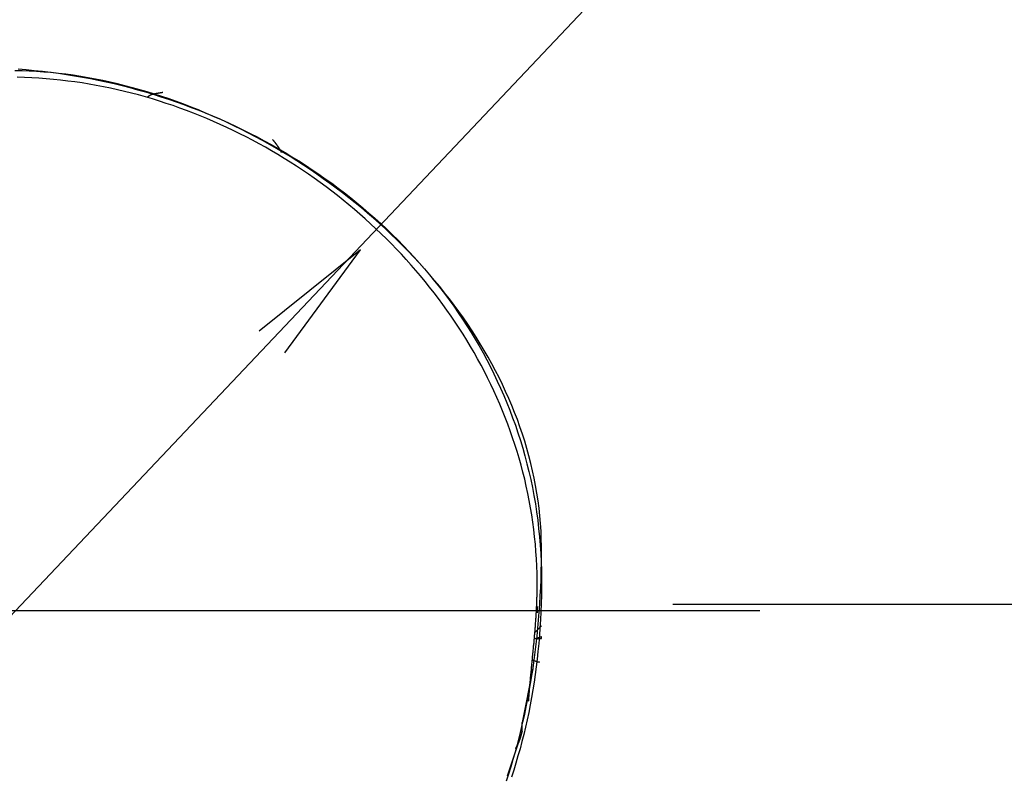
# Model space of a CAD drawing. Extents: x -72 to 538, y -50 to 495.
# Drawn here: x 62 to 108, y 115 to 150 of the extents above; entities that cross this region are included whole.
import ezdxf

# ---------------------------------------------------------------- set-up
doc = ezdxf.new("R2010")
doc.units = 0
doc.header["$MEASUREMENT"] = 0
doc.linetypes.add('$RECOVER_080605144828-0', pattern=[0])
doc.layers.add('レイヤ__1', color=160, linetype='CONTINUOUS')

# ---------------------------------------------------------------- blocks, each defined once
blk = doc.blocks.new('AI9-BLK1')
at = {"layer": 'レイヤ__1', "color": 7}
for p, q in [((-22.398, -3.795), (-46.662, -29.444)), ((-36.65, -25.318), (-36.65, -25.394)), ((-35.05, -25.293), (-14.18, -25.293)), ((-36.65, -25.598), (-36.599, -25.547)), ((-36.676, -25.623), (-36.65, -25.598)), ((-36.676, -25.699), (-36.599, -25.674)), ((-36.599, -25.699), (-36.599, -25.674)), ((-36.676, -25.699), (-36.599, -25.699)), ((-36.701, -25.953), (-36.625, -25.979)), ((-36.701, -26.055), (-36.828, -26.69)), ((-36.828, -26.791), (-36.828, -26.69)), ((-36.828, -26.791), (-37.006, -27.325))]:
    blk.add_line(p, q, dxfattribs=at)
at = {"layer": 'レイヤ__1', "color": 7, "linetype": '$RECOVER_080605144828-0'}
blk.add_line((-51.905, -25.366), (-34.023, -25.366), dxfattribs=at)
at = {"layer": 'レイヤ__1', "color": 7}
for points in [[(-39.631, -22.326), (-38.736, -21.111), (-39.934, -22.07)], [(-36.625, -25.979), (-36.65, -25.979), (-36.701, -25.953)], [(-36.625, -25.979), (-36.65, -25.979), (-36.701, -25.953)]]:
    blk.add_lwpolyline(points, dxfattribs=at)
for points in [[(-42.777, -18.974, 0), (-42.682, -18.982, 0), (-42.587, -18.99, 0), (-42.491, -19, 0), (-42.396, -19.012, 0), (-42.301, -19.024, 0), (-42.207, -19.038, 0), (-42.112, -19.053, 0), (-42.018, -19.07, 0), (-41.924, -19.087, 0), (-41.831, -19.106, 0), (-41.737, -19.126, 0), (-41.644, -19.147, 0), (-41.551, -19.17, 0), (-41.459, -19.194, 0), (-41.367, -19.219, 0), (-41.275, -19.245, 0), (-41.184, -19.272, 0), (-41.093, -19.301, 0), (-41.002, -19.331, 0), (-40.912, -19.361, 0), (-40.823, -19.394, 0), (-40.734, -19.427, 0), (-40.645, -19.461, 0), (-40.557, -19.497, 0), (-40.469, -19.534, 0), (-40.382, -19.571, 0), (-40.296, -19.61, 0), (-40.21, -19.65, 0), (-40.125, -19.692, 0), (-40.04, -19.734, 0), (-39.956, -19.777, 0), (-39.872, -19.822, 0), (-39.789, -19.867, 0), (-39.707, -19.914, 0), (-39.626, -19.961, 0), (-39.545, -20.01, 0), (-39.465, -20.06, 0), (-39.386, -20.111, 0), (-39.307, -20.163, 0), (-39.229, -20.215, 0), (-39.152, -20.269, 0), (-39.076, -20.324, 0), (-39.001, -20.38, 0), (-38.926, -20.437, 0), (-38.852, -20.495, 0), (-38.78, -20.554, 0), (-38.708, -20.614, 0), (-38.637, -20.675, 0), (-38.567, -20.736, 0), (-38.497, -20.799, 0), (-38.429, -20.863, 0), (-38.362, -20.928, 0), (-38.296, -20.993, 0), (-38.23, -21.06, 0), (-38.166, -21.127, 0), (-38.103, -21.196, 0), (-38.041, -21.265, 0), (-37.98, -21.335, 0), (-37.92, -21.406, 0), (-37.861, -21.478, 0), (-37.803, -21.551, 0), (-37.746, -21.625, 0), (-37.691, -21.699, 0), (-37.636, -21.774, 0), (-37.583, -21.851, 0), (-37.531, -21.928, 0), (-37.481, -22.006, 0), (-37.431, -22.084, 0), (-37.383, -22.164, 0), (-37.336, -22.244, 0), (-37.29, -22.326, 0), (-37.246, -22.408, 0), (-37.203, -22.49, 0), (-37.161, -22.574, 0), (-37.121, -22.658, 0), (-37.082, -22.743, 0), (-37.044, -22.829, 0), (-37.008, -22.916, 0), (-36.973, -23.003, 0), (-36.94, -23.091, 0), (-36.908, -23.18, 0), (-36.877, -23.27, 0), (-36.849, -23.36, 0), (-36.821, -23.451, 0), (-36.795, -23.542, 0), (-36.771, -23.635, 0), (-36.748, -23.728, 0), (-36.727, -23.822, 0), (-36.707, -23.916, 0), (-36.689, -24.011, 0), (-36.672, -24.107, 0), (-36.657, -24.203, 0), (-36.644, -24.3, 0), (-36.633, -24.398, 0), (-36.623, -24.496, 0), (-36.615, -24.595, 0), (-36.608, -24.694, 0), (-36.603, -24.794, 0), (-36.6, -24.895, 0), (-36.599, -24.997, 0), (-36.6, -25.094, 0), (-36.601, -25.191, 0), (-36.604, -25.286, 0), (-36.607, -25.382, 0), (-36.612, -25.476, 0), (-36.618, -25.571, 0), (-36.624, -25.664, 0), (-36.632, -25.757, 0), (-36.641, -25.85, 0), (-36.651, -25.942, 0), (-36.662, -26.033, 0), (-36.675, -26.124, 0), (-36.688, -26.214, 0), (-36.702, -26.304, 0), (-36.717, -26.393, 0), (-36.733, -26.482, 0), (-36.751, -26.57, 0), (-36.769, -26.657, 0), (-36.789, -26.744, 0), (-36.809, -26.83, 0), (-36.831, -26.915, 0), (-36.853, -27, 0), (-36.877, -27.084, 0), (-36.901, -27.168, 0), (-36.926, -27.251, 0), (-36.953, -27.334, 0)], [(-37.014, -27.38, 0), (-36.986, -27.295, 0), (-36.959, -27.209, 0), (-36.933, -27.122, 0), (-36.908, -27.035, 0), (-36.884, -26.948, 0), (-36.861, -26.86, 0), (-36.84, -26.771, 0), (-36.819, -26.682, 0), (-36.798, -26.593, 0), (-36.779, -26.503, 0), (-36.761, -26.412, 0), (-36.744, -26.321, 0), (-36.728, -26.23, 0), (-36.713, -26.138, 0), (-36.699, -26.045, 0), (-36.685, -25.952, 0), (-36.673, -25.859, 0), (-36.662, -25.765, 0), (-36.651, -25.671, 0), (-36.642, -25.576, 0), (-36.633, -25.481, 0), (-36.626, -25.386, 0), (-36.619, -25.29, 0), (-36.614, -25.194, 0), (-36.609, -25.097, 0), (-36.605, -25, 0), (-36.602, -24.903, 0), (-36.6, -24.805, 0), (-36.599, -24.707, 0), (-36.6, -24.612, 0), (-36.602, -24.521, 0), (-36.605, -24.43, 0), (-36.611, -24.34, 0), (-36.619, -24.25, 0), (-36.629, -24.16, 0), (-36.64, -24.071, 0), (-36.654, -23.982, 0), (-36.669, -23.893, 0), (-36.686, -23.805, 0), (-36.705, -23.717, 0), (-36.725, -23.63, 0), (-36.748, -23.543, 0), (-36.772, -23.456, 0), (-36.797, -23.37, 0), (-36.825, -23.284, 0), (-36.854, -23.199, 0), (-36.884, -23.114, 0), (-36.917, -23.03, 0), (-36.95, -22.947, 0), (-36.986, -22.863, 0), (-37.023, -22.781, 0), (-37.061, -22.699, 0), (-37.101, -22.617, 0), (-37.142, -22.537, 0), (-37.185, -22.456, 0), (-37.229, -22.377, 0), (-37.275, -22.297, 0), (-37.322, -22.219, 0), (-37.37, -22.141, 0), (-37.419, -22.064, 0), (-37.47, -21.988, 0), (-37.522, -21.912, 0), (-37.576, -21.837, 0), (-37.63, -21.762, 0), (-37.686, -21.688, 0), (-37.743, -21.615, 0), (-37.801, -21.543, 0), (-37.861, -21.471, 0), (-37.921, -21.401, 0), (-37.983, -21.331, 0), (-38.045, -21.261, 0), (-38.109, -21.193, 0), (-38.174, -21.125, 0), (-38.239, -21.058, 0), (-38.306, -20.992, 0), (-38.374, -20.927, 0), (-38.442, -20.863, 0), (-38.512, -20.8, 0), (-38.582, -20.737, 0), (-38.654, -20.675, 0), (-38.726, -20.615, 0), (-38.798, -20.555, 0), (-38.872, -20.496, 0), (-38.947, -20.438, 0), (-39.022, -20.381, 0), (-39.098, -20.325, 0), (-39.175, -20.27, 0), (-39.252, -20.215, 0), (-39.33, -20.162, 0), (-39.408, -20.11, 0), (-39.488, -20.059, 0), (-39.568, -20.009, 0), (-39.648, -19.96, 0), (-39.729, -19.912, 0), (-39.81, -19.865, 0), (-39.892, -19.82, 0), (-39.975, -19.775, 0), (-40.058, -19.731, 0), (-40.141, -19.689, 0), (-40.225, -19.648, 0), (-40.309, -19.607, 0), (-40.394, -19.568, 0), (-40.479, -19.53, 0), (-40.564, -19.494, 0), (-40.649, -19.458, 0), (-40.735, -19.424, 0), (-40.821, -19.391, 0), (-40.907, -19.359, 0), (-40.994, -19.328, 0), (-41.08, -19.299, 0), (-41.167, -19.271, 0), (-41.254, -19.244, 0), (-41.341, -19.219, 0), (-41.428, -19.195, 0), (-41.516, -19.172, 0), (-41.603, -19.15, 0), (-41.69, -19.13, 0), (-41.777, -19.111, 0), (-41.864, -19.093, 0), (-41.952, -19.077, 0), (-42.039, -19.062, 0), (-42.126, -19.049, 0), (-42.213, -19.037, 0), (-42.3, -19.027, 0), (-42.386, -19.017, 0), (-42.473, -19.01, 0), (-42.559, -19.004, 0), (-42.645, -18.999, 0), (-42.731, -18.996, 0), (-42.816, -18.994, 0)], [(-36.752, -26.436, 0), (-36.751, -26.424, 0), (-36.75, -26.412, 0), (-36.749, -26.4, 0), (-36.748, -26.388, 0), (-36.747, -26.376, 0), (-36.746, -26.363, 0), (-36.745, -26.351, 0), (-36.744, -26.339, 0), (-36.743, -26.327, 0), (-36.742, -26.315, 0), (-36.741, -26.303, 0), (-36.74, -26.291, 0), (-36.739, -26.278, 0), (-36.738, -26.266, 0), (-36.737, -26.254, 0), (-36.736, -26.242, 0), (-36.734, -26.23, 0), (-36.733, -26.217, 0), (-36.732, -26.205, 0), (-36.731, -26.193, 0), (-36.73, -26.18, 0), (-36.729, -26.168, 0), (-36.728, -26.156, 0), (-36.727, -26.144, 0), (-36.725, -26.131, 0), (-36.724, -26.119, 0), (-36.723, -26.107, 0), (-36.722, -26.094, 0), (-36.721, -26.082, 0), (-36.719, -26.07, 0), (-36.718, -26.057, 0), (-36.717, -26.045, 0), (-36.716, -26.032, 0), (-36.715, -26.02, 0), (-36.713, -26.008, 0), (-36.712, -25.995, 0), (-36.711, -25.983, 0), (-36.71, -25.971, 0), (-36.709, -25.958, 0), (-36.707, -25.946, 0), (-36.706, -25.933, 0), (-36.705, -25.921, 0), (-36.704, -25.908, 0), (-36.702, -25.896, 0), (-36.701, -25.884, 0), (-36.7, -25.871, 0), (-36.699, -25.859, 0), (-36.698, -25.846, 0), (-36.696, -25.834, 0), (-36.695, -25.821, 0), (-36.694, -25.809, 0), (-36.693, -25.796, 0), (-36.692, -25.784, 0), (-36.691, -25.771, 0), (-36.689, -25.759, 0), (-36.688, -25.747, 0), (-36.687, -25.734, 0), (-36.686, -25.722, 0), (-36.685, -25.709, 0), (-36.684, -25.697, 0), (-36.683, -25.684, 0), (-36.682, -25.672, 0), (-36.681, -25.66, 0), (-36.679, -25.647, 0), (-36.678, -25.635, 0), (-36.677, -25.622, 0), (-36.676, -25.61, 0), (-36.675, -25.597, 0), (-36.674, -25.585, 0), (-36.673, -25.573, 0), (-36.672, -25.56, 0), (-36.671, -25.548, 0), (-36.67, -25.535, 0), (-36.669, -25.523, 0), (-36.669, -25.511, 0), (-36.668, -25.498, 0), (-36.667, -25.486, 0), (-36.666, -25.473, 0), (-36.665, -25.461, 0), (-36.664, -25.449, 0), (-36.663, -25.436, 0), (-36.663, -25.424, 0), (-36.662, -25.412, 0), (-36.661, -25.399, 0), (-36.66, -25.387, 0), (-36.66, -25.375, 0), (-36.659, -25.362, 0), (-36.658, -25.35, 0), (-36.658, -25.338, 0), (-36.657, -25.325, 0), (-36.656, -25.313, 0), (-36.656, -25.301, 0), (-36.655, -25.289, 0), (-36.655, -25.276, 0), (-36.654, -25.264, 0), (-36.654, -25.252, 0), (-36.653, -25.24, 0), (-36.653, -25.227, 0), (-36.653, -25.215, 0), (-36.652, -25.203, 0), (-36.652, -25.191, 0), (-36.652, -25.179, 0), (-36.651, -25.167, 0), (-36.651, -25.155, 0), (-36.651, -25.142, 0), (-36.651, -25.13, 0), (-36.651, -25.118, 0), (-36.65, -25.106, 0), (-36.65, -25.094, 0), (-36.65, -25.082, 0), (-36.65, -25.07, 0), (-36.65, -25.02, 0), (-36.652, -24.932, 0), (-36.655, -24.844, 0), (-36.659, -24.757, 0), (-36.665, -24.67, 0), (-36.672, -24.583, 0), (-36.681, -24.496, 0), (-36.691, -24.41, 0), (-36.702, -24.325, 0), (-36.715, -24.239, 0), (-36.729, -24.154, 0), (-36.744, -24.07, 0), (-36.761, -23.985, 0), (-36.779, -23.901, 0), (-36.798, -23.818, 0), (-36.819, -23.735, 0), (-36.841, -23.652, 0), (-36.864, -23.57, 0), (-36.888, -23.489, 0), (-36.914, -23.407, 0), (-36.941, -23.327, 0), (-36.969, -23.246, 0), (-36.998, -23.166, 0), (-37.029, -23.087, 0), (-37.06, -23.008, 0), (-37.093, -22.93, 0), (-37.127, -22.852, 0), (-37.162, -22.775, 0), (-37.198, -22.698, 0), (-37.235, -22.622, 0), (-37.274, -22.546, 0), (-37.313, -22.471, 0), (-37.354, -22.396, 0), (-37.395, -22.323, 0), (-37.438, -22.249, 0), (-37.482, -22.176, 0), (-37.526, -22.104, 0), (-37.572, -22.033, 0), (-37.619, -21.962, 0), (-37.667, -21.891, 0), (-37.715, -21.822, 0), (-37.765, -21.753, 0), (-37.816, -21.684, 0), (-37.867, -21.617, 0), (-37.92, -21.55, 0), (-37.973, -21.483, 0), (-38.027, -21.418, 0), (-38.082, -21.353, 0), (-38.138, -21.289, 0), (-38.195, -21.225, 0), (-38.253, -21.162, 0), (-38.312, -21.1, 0), (-38.371, -21.039, 0), (-38.431, -20.979, 0), (-38.492, -20.919, 0), (-38.554, -20.86, 0), (-38.616, -20.802, 0), (-38.679, -20.744, 0), (-38.743, -20.688, 0), (-38.808, -20.632, 0), (-38.874, -20.577, 0), (-38.94, -20.523, 0), (-39.007, -20.469, 0), (-39.074, -20.417, 0), (-39.143, -20.365, 0), (-39.212, -20.315, 0), (-39.281, -20.265, 0), (-39.351, -20.216, 0), (-39.422, -20.168, 0), (-39.493, -20.12, 0), (-39.565, -20.074, 0), (-39.638, -20.029, 0), (-39.711, -19.985, 0), (-39.785, -19.941, 0), (-39.859, -19.898, 0), (-39.934, -19.857, 0), (-40.009, -19.816, 0), (-40.085, -19.776, 0), (-40.161, -19.738, 0), (-40.238, -19.7, 0), (-40.315, -19.663, 0), (-40.393, -19.628, 0), (-40.471, -19.593, 0), (-40.55, -19.559, 0), (-40.629, -19.527, 0), (-40.708, -19.495, 0), (-40.788, -19.465, 0), (-40.868, -19.435, 0), (-40.948, -19.407, 0), (-41.029, -19.38, 0), (-41.11, -19.353, 0), (-41.192, -19.328, 0), (-41.274, -19.304, 0), (-41.356, -19.281, 0), (-41.438, -19.26, 0), (-41.521, -19.239, 0), (-41.604, -19.22, 0), (-41.688, -19.201, 0), (-41.771, -19.184, 0), (-41.855, -19.168, 0), (-41.939, -19.153, 0), (-42.023, -19.139, 0), (-42.107, -19.127, 0), (-42.192, -19.116, 0), (-42.276, -19.106, 0), (-42.361, -19.097, 0), (-42.446, -19.089, 0), (-42.532, -19.083, 0), (-42.617, -19.078, 0), (-42.702, -19.074, 0), (-42.788, -19.071, 0)], [(-41.248, -19.298, 0), (-41.247, -19.298, 0), (-41.247, -19.298, 0), (-41.246, -19.298, 0), (-41.246, -19.298, 0), (-41.246, -19.297, 0), (-41.245, -19.297, 0), (-41.245, -19.297, 0), (-41.244, -19.297, 0), (-41.244, -19.297, 0), (-41.243, -19.296, 0), (-41.243, -19.296, 0), (-41.243, -19.296, 0), (-41.242, -19.296, 0), (-41.242, -19.295, 0), (-41.241, -19.295, 0), (-41.241, -19.295, 0), (-41.24, -19.295, 0), (-41.24, -19.294, 0), (-41.24, -19.294, 0), (-41.239, -19.294, 0), (-41.239, -19.294, 0), (-41.238, -19.294, 0), (-41.238, -19.293, 0), (-41.237, -19.293, 0), (-41.237, -19.293, 0), (-41.236, -19.293, 0), (-41.236, -19.292, 0), (-41.236, -19.292, 0), (-41.235, -19.292, 0), (-41.235, -19.291, 0), (-41.234, -19.291, 0), (-41.234, -19.291, 0), (-41.233, -19.291, 0), (-41.233, -19.29, 0), (-41.232, -19.29, 0), (-41.232, -19.29, 0), (-41.231, -19.29, 0), (-41.231, -19.289, 0), (-41.23, -19.289, 0), (-41.23, -19.289, 0), (-41.229, -19.288, 0), (-41.229, -19.288, 0), (-41.228, -19.288, 0), (-41.228, -19.288, 0), (-41.227, -19.288, 0), (-41.227, -19.287, 0), (-41.227, -19.287, 0), (-41.226, -19.287, 0), (-41.226, -19.286, 0), (-41.225, -19.286, 0), (-41.225, -19.286, 0), (-41.224, -19.286, 0), (-41.224, -19.285, 0), (-41.223, -19.285, 0), (-41.223, -19.285, 0), (-41.222, -19.285, 0), (-41.222, -19.284, 0), (-41.221, -19.284, 0), (-41.221, -19.284, 0), (-41.22, -19.284, 0), (-41.22, -19.283, 0), (-41.219, -19.283, 0), (-41.219, -19.283, 0), (-41.218, -19.282, 0), (-41.218, -19.282, 0), (-41.217, -19.282, 0), (-41.217, -19.282, 0), (-41.216, -19.281, 0), (-41.216, -19.281, 0), (-41.215, -19.281, 0), (-41.215, -19.281, 0), (-41.215, -19.28, 0), (-41.214, -19.28, 0), (-41.214, -19.28, 0), (-41.213, -19.28, 0), (-41.213, -19.279, 0), (-41.212, -19.279, 0), (-41.212, -19.279, 0), (-41.211, -19.279, 0), (-41.211, -19.279, 0), (-41.21, -19.278, 0), (-41.21, -19.278, 0), (-41.209, -19.278, 0), (-41.209, -19.278, 0), (-41.208, -19.277, 0), (-41.208, -19.277, 0), (-41.207, -19.277, 0), (-41.207, -19.277, 0), (-41.206, -19.277, 0), (-41.206, -19.276, 0), (-41.206, -19.276, 0), (-41.205, -19.276, 0), (-41.205, -19.276, 0), (-41.204, -19.276, 0), (-41.204, -19.275, 0), (-41.203, -19.275, 0), (-41.203, -19.275, 0), (-41.202, -19.275, 0), (-41.202, -19.275, 0), (-41.202, -19.275, 0), (-41.201, -19.274, 0), (-41.201, -19.274, 0), (-41.2, -19.274, 0), (-41.2, -19.274, 0), (-41.199, -19.274, 0), (-41.199, -19.274, 0), (-41.199, -19.273, 0), (-41.198, -19.273, 0), (-41.198, -19.273, 0), (-41.197, -19.273, 0), (-41.197, -19.273, 0), (-41.196, -19.273, 0), (-41.195, -19.272, 0), (-41.194, -19.272, 0), (-41.193, -19.272, 0), (-41.192, -19.271, 0), (-41.191, -19.271, 0), (-41.19, -19.271, 0), (-41.188, -19.271, 0), (-41.187, -19.27, 0), (-41.186, -19.27, 0), (-41.185, -19.27, 0), (-41.184, -19.27, 0), (-41.183, -19.269, 0), (-41.182, -19.269, 0), (-41.181, -19.269, 0), (-41.18, -19.268, 0), (-41.178, -19.268, 0), (-41.177, -19.268, 0), (-41.176, -19.268, 0), (-41.175, -19.267, 0), (-41.174, -19.267, 0), (-41.173, -19.267, 0), (-41.172, -19.267, 0), (-41.171, -19.266, 0), (-41.169, -19.266, 0), (-41.168, -19.266, 0), (-41.167, -19.266, 0), (-41.166, -19.265, 0), (-41.165, -19.265, 0), (-41.164, -19.265, 0), (-41.163, -19.265, 0), (-41.161, -19.265, 0), (-41.16, -19.264, 0), (-41.159, -19.264, 0), (-41.158, -19.264, 0), (-41.157, -19.264, 0), (-41.156, -19.263, 0), (-41.155, -19.263, 0), (-41.154, -19.263, 0), (-41.152, -19.263, 0), (-41.151, -19.262, 0), (-41.15, -19.262, 0), (-41.149, -19.262, 0), (-41.148, -19.262, 0), (-41.147, -19.262, 0), (-41.145, -19.261, 0), (-41.144, -19.261, 0), (-41.143, -19.261, 0), (-41.142, -19.261, 0), (-41.141, -19.261, 0), (-41.14, -19.26, 0), (-41.139, -19.26, 0), (-41.137, -19.26, 0), (-41.136, -19.26, 0), (-41.135, -19.259, 0), (-41.134, -19.259, 0), (-41.133, -19.259, 0), (-41.132, -19.259, 0), (-41.13, -19.259, 0), (-41.129, -19.258, 0), (-41.128, -19.258, 0), (-41.127, -19.258, 0), (-41.126, -19.258, 0), (-41.125, -19.258, 0), (-41.123, -19.257, 0), (-41.122, -19.257, 0), (-41.121, -19.257, 0), (-41.12, -19.257, 0), (-41.119, -19.257, 0), (-41.118, -19.256, 0), (-41.117, -19.256, 0), (-41.115, -19.256, 0), (-41.114, -19.256, 0), (-41.113, -19.256, 0), (-41.112, -19.255, 0), (-41.111, -19.255, 0), (-41.109, -19.255, 0), (-41.108, -19.255, 0), (-41.107, -19.255, 0), (-41.106, -19.254, 0), (-41.105, -19.254, 0), (-41.104, -19.254, 0), (-41.103, -19.254, 0), (-41.101, -19.254, 0), (-41.1, -19.253, 0), (-41.099, -19.253, 0), (-41.098, -19.253, 0), (-41.097, -19.253, 0), (-41.096, -19.253, 0), (-41.095, -19.252, 0), (-41.093, -19.252, 0), (-41.092, -19.252, 0), (-41.091, -19.252, 0), (-41.09, -19.252, 0), (-41.089, -19.251, 0), (-41.088, -19.251, 0), (-41.087, -19.251, 0), (-41.086, -19.251, 0), (-41.084, -19.25, 0), (-41.083, -19.25, 0), (-41.082, -19.25, 0), (-41.081, -19.25, 0), (-41.08, -19.25, 0), (-41.079, -19.25, 0), (-41.078, -19.249, 0), (-41.077, -19.249, 0), (-41.075, -19.249, 0), (-41.074, -19.249, 0), (-41.073, -19.248, 0), (-41.072, -19.248, 0), (-41.071, -19.248, 0), (-41.07, -19.248, 0)], [(-39.774, -19.806, 0), (-39.774, -19.807, 0), (-39.773, -19.808, 0), (-39.772, -19.809, 0), (-39.772, -19.81, 0), (-39.771, -19.811, 0), (-39.77, -19.812, 0), (-39.769, -19.813, 0), (-39.769, -19.814, 0), (-39.768, -19.814, 0), (-39.767, -19.815, 0), (-39.766, -19.816, 0), (-39.765, -19.817, 0), (-39.764, -19.818, 0), (-39.764, -19.819, 0), (-39.763, -19.82, 0), (-39.762, -19.821, 0), (-39.761, -19.822, 0), (-39.76, -19.823, 0), (-39.76, -19.825, 0), (-39.759, -19.826, 0), (-39.758, -19.827, 0), (-39.757, -19.828, 0), (-39.756, -19.829, 0), (-39.755, -19.83, 0), (-39.754, -19.831, 0), (-39.754, -19.832, 0), (-39.753, -19.833, 0), (-39.752, -19.834, 0), (-39.751, -19.836, 0), (-39.75, -19.837, 0), (-39.749, -19.838, 0), (-39.748, -19.839, 0), (-39.747, -19.84, 0), (-39.746, -19.841, 0), (-39.745, -19.843, 0), (-39.744, -19.844, 0), (-39.743, -19.845, 0), (-39.742, -19.846, 0), (-39.742, -19.848, 0), (-39.741, -19.849, 0), (-39.74, -19.85, 0), (-39.739, -19.851, 0), (-39.738, -19.852, 0), (-39.737, -19.854, 0), (-39.736, -19.855, 0), (-39.735, -19.856, 0), (-39.734, -19.858, 0), (-39.733, -19.859, 0), (-39.732, -19.86, 0), (-39.731, -19.861, 0), (-39.73, -19.863, 0), (-39.729, -19.864, 0), (-39.728, -19.865, 0), (-39.727, -19.867, 0), (-39.726, -19.868, 0), (-39.725, -19.869, 0), (-39.724, -19.871, 0), (-39.724, -19.872, 0), (-39.723, -19.873, 0), (-39.722, -19.875, 0), (-39.721, -19.876, 0), (-39.72, -19.877, 0), (-39.719, -19.878, 0), (-39.718, -19.88, 0), (-39.717, -19.881, 0), (-39.716, -19.883, 0), (-39.715, -19.884, 0), (-39.714, -19.885, 0), (-39.713, -19.887, 0), (-39.712, -19.888, 0), (-39.711, -19.889, 0), (-39.711, -19.891, 0), (-39.71, -19.892, 0), (-39.709, -19.893, 0), (-39.708, -19.895, 0), (-39.707, -19.896, 0), (-39.706, -19.897, 0), (-39.705, -19.899, 0), (-39.704, -19.9, 0), (-39.703, -19.901, 0), (-39.703, -19.903, 0), (-39.702, -19.904, 0), (-39.701, -19.905, 0), (-39.7, -19.907, 0), (-39.699, -19.908, 0), (-39.698, -19.909, 0), (-39.697, -19.911, 0), (-39.697, -19.912, 0), (-39.696, -19.913, 0), (-39.695, -19.915, 0), (-39.694, -19.916, 0), (-39.694, -19.917, 0), (-39.693, -19.918, 0), (-39.692, -19.92, 0), (-39.691, -19.921, 0), (-39.691, -19.922, 0), (-39.69, -19.924, 0), (-39.689, -19.925, 0), (-39.688, -19.926, 0), (-39.688, -19.927, 0), (-39.687, -19.929, 0), (-39.686, -19.93, 0), (-39.685, -19.931, 0), (-39.685, -19.932, 0), (-39.684, -19.934, 0), (-39.684, -19.935, 0), (-39.683, -19.936, 0), (-39.682, -19.937, 0), (-39.682, -19.939, 0), (-39.681, -19.94, 0), (-39.681, -19.941, 0), (-39.68, -19.942, 0), (-39.679, -19.943, 0), (-39.679, -19.944, 0), (-39.678, -19.946, 0), (-39.678, -19.947, 0), (-39.677, -19.948, 0), (-39.677, -19.949, 0), (-39.676, -19.95, 0), (-39.676, -19.951, 0), (-39.675, -19.952, 0), (-39.675, -19.953, 0), (-39.674, -19.955, 0), (-39.674, -19.956, 0), (-39.674, -19.957, 0), (-39.673, -19.958, 0), (-39.673, -19.959, 0)], [(-36.904, -26.995, 0), (-36.903, -26.994, 0), (-36.903, -26.992, 0), (-36.902, -26.991, 0), (-36.901, -26.99, 0), (-36.9, -26.988, 0), (-36.899, -26.987, 0), (-36.899, -26.986, 0), (-36.898, -26.985, 0), (-36.897, -26.983, 0), (-36.896, -26.982, 0), (-36.895, -26.98, 0), (-36.895, -26.979, 0), (-36.894, -26.978, 0), (-36.893, -26.976, 0), (-36.892, -26.975, 0), (-36.892, -26.974, 0), (-36.891, -26.972, 0), (-36.89, -26.971, 0), (-36.889, -26.969, 0), (-36.889, -26.968, 0), (-36.888, -26.966, 0), (-36.887, -26.965, 0), (-36.886, -26.963, 0), (-36.885, -26.962, 0), (-36.885, -26.96, 0), (-36.884, -26.959, 0), (-36.883, -26.957, 0), (-36.882, -26.956, 0), (-36.882, -26.954, 0), (-36.881, -26.953, 0), (-36.88, -26.951, 0), (-36.879, -26.95, 0), (-36.879, -26.948, 0), (-36.878, -26.946, 0), (-36.877, -26.945, 0), (-36.876, -26.943, 0), (-36.876, -26.941, 0), (-36.875, -26.94, 0), (-36.874, -26.938, 0), (-36.873, -26.936, 0), (-36.873, -26.935, 0), (-36.872, -26.933, 0), (-36.871, -26.932, 0), (-36.87, -26.93, 0), (-36.87, -26.928, 0), (-36.869, -26.927, 0), (-36.868, -26.925, 0), (-36.867, -26.923, 0), (-36.867, -26.922, 0), (-36.866, -26.92, 0), (-36.865, -26.918, 0), (-36.864, -26.916, 0), (-36.864, -26.915, 0), (-36.863, -26.913, 0), (-36.862, -26.911, 0), (-36.862, -26.91, 0), (-36.861, -26.908, 0), (-36.86, -26.906, 0), (-36.86, -26.904, 0), (-36.859, -26.903, 0), (-36.858, -26.901, 0), (-36.858, -26.899, 0), (-36.857, -26.898, 0), (-36.856, -26.896, 0), (-36.856, -26.894, 0), (-36.855, -26.892, 0), (-36.854, -26.89, 0), (-36.854, -26.889, 0), (-36.853, -26.887, 0), (-36.852, -26.885, 0), (-36.852, -26.884, 0), (-36.851, -26.882, 0), (-36.851, -26.88, 0), (-36.85, -26.878, 0), (-36.849, -26.877, 0), (-36.849, -26.875, 0), (-36.848, -26.873, 0), (-36.848, -26.871, 0), (-36.847, -26.87, 0), (-36.846, -26.868, 0), (-36.846, -26.866, 0), (-36.845, -26.864, 0), (-36.845, -26.863, 0), (-36.844, -26.861, 0), (-36.844, -26.859, 0), (-36.843, -26.857, 0), (-36.843, -26.856, 0), (-36.842, -26.854, 0), (-36.842, -26.852, 0), (-36.841, -26.851, 0), (-36.841, -26.849, 0), (-36.84, -26.847, 0), (-36.84, -26.845, 0), (-36.839, -26.844, 0), (-36.839, -26.842, 0), (-36.838, -26.84, 0), (-36.838, -26.839, 0), (-36.837, -26.837, 0), (-36.837, -26.835, 0), (-36.836, -26.834, 0), (-36.836, -26.832, 0), (-36.836, -26.83, 0), (-36.835, -26.829, 0), (-36.835, -26.827, 0), (-36.834, -26.825, 0), (-36.834, -26.824, 0), (-36.834, -26.822, 0), (-36.833, -26.82, 0), (-36.833, -26.819, 0), (-36.833, -26.817, 0), (-36.832, -26.816, 0), (-36.832, -26.814, 0), (-36.831, -26.812, 0), (-36.831, -26.811, 0), (-36.831, -26.809, 0), (-36.831, -26.808, 0), (-36.83, -26.806, 0), (-36.83, -26.805, 0), (-36.83, -26.803, 0), (-36.83, -26.802, 0), (-36.829, -26.8, 0), (-36.829, -26.799, 0), (-36.829, -26.797, 0), (-36.828, -26.796, 0), (-36.828, -26.794, 0), (-36.828, -26.793, 0), (-36.828, -26.791, 0)]]:
    blk.add_polyline3d(points, dxfattribs=at)

msp = doc.modelspace()

# ---------------------------------------------------------------- block references
at = {"layer": 'レイヤ__1', "color": 7, "xscale": 3.959025122236943, "yscale": 3.959025122236943, "zscale": 3.959025122236943}
msp.add_blockref('AI9-BLK1', (231.446, 223.105), dxfattribs=at)

doc.saveas('drawing.dxf')
